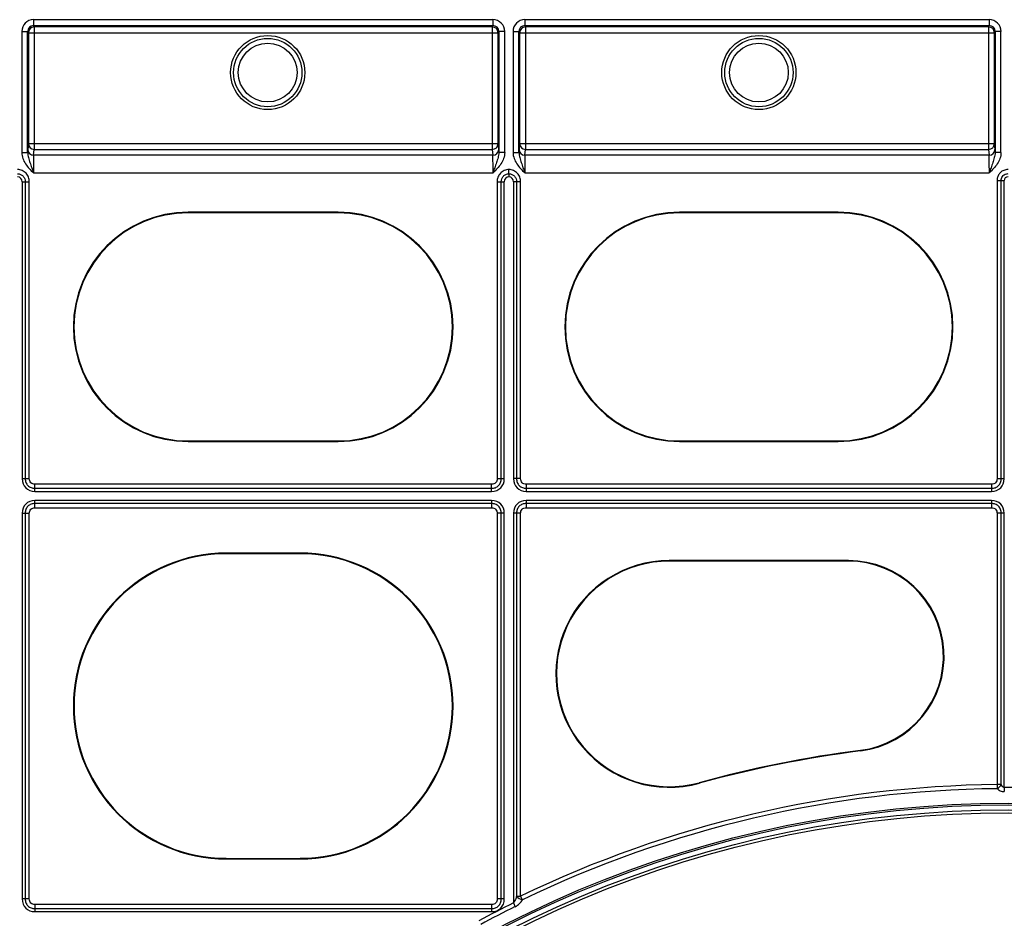
# Model space of a CAD drawing. Units: millimetres. Extents: x 2770 to 18421, y 10105 to 20375.
# Drawn here: x 16252 to 16420, y 18894 to 19048 of the extents above; entities that cross this region are included whole.
import ezdxf

# ---------------------------------------------------------------- set-up
doc = ezdxf.new("R2010")
doc.units = ezdxf.units.MM
doc.layers.add('Access', color=7, linetype='Continuous')

# ---------------------------------------------------------------- blocks, each defined once
blk = doc.blocks.new('ACO - 1014493 - PLAN')
at = {"layer": 'Access'}
for p, q in [((238.28, 648.67), (159.85, 648.67)), ((159.85, 648.67), (159.85, 647.67)), ((159.85, 647.67), (238.28, 647.67)), ((159.96, 647.44), (159.85, 647.67)), ((238.16, 647.44), (159.96, 647.44)), ((159.96, 647.44), (159.96, 626.52)), ((238.28, 647.67), (238.16, 647.44)), ((238.16, 647.44), (238.16, 626.52)), ((238.28, 648.67), (238.28, 647.67)), ((323.01, 648.67), (243.72, 648.67)), ((243.72, 648.67), (243.72, 647.67)), ((243.72, 647.67), (323.01, 647.67)), ((243.84, 647.44), (243.72, 647.67)), ((322.89, 647.44), (243.84, 647.44)), ((243.84, 647.44), (243.84, 626.52)), ((323.01, 647.67), (322.89, 647.44)), ((322.89, 647.44), (322.89, 626.52)), ((323.01, 648.67), (323.01, 647.67)), ((157.84, 646.67), (157.84, 625.99)), ((157.84, 646.67), (158.84, 646.67)), ((158.84, 625.99), (158.84, 646.67)), ((158.84, 646.67), (158.96, 646.44)), ((158.96, 646.44), (158.96, 627.52)), ((158.96, 646.44), (239.17, 646.44)), ((239.17, 646.44), (239.28, 646.67)), ((239.17, 627.52), (239.17, 646.44)), ((240.29, 646.67), (239.28, 646.67)), ((239.28, 646.67), (239.28, 625.99)), ((240.29, 625.99), (240.29, 646.67)), ((241.71, 646.67), (241.71, 625.99)), ((241.71, 646.67), (242.72, 646.67)), ((242.72, 625.99), (242.72, 646.67)), ((242.72, 646.67), (242.83, 646.44)), ((242.83, 646.44), (242.83, 627.52)), ((242.83, 646.44), (323.9, 646.44)), ((323.9, 646.44), (324.01, 646.67)), ((323.9, 627.52), (323.9, 646.44)), ((325.01, 646.67), (324.01, 646.67)), ((324.01, 646.67), (324.01, 625.99)), ((325.01, 625.99), (325.01, 646.67)), ((158.96, 627.52), (158.86, 626.52)), ((158.96, 627.52), (239.17, 627.52)), ((239.27, 626.52), (239.17, 627.52)), ((242.83, 627.52), (242.73, 626.52)), ((242.83, 627.52), (323.9, 627.52)), ((324, 626.52), (323.9, 627.52)), ((157.84, 625.99), (158.84, 625.99)), ((159.86, 625.52), (159.96, 626.52)), ((238.26, 625.52), (159.86, 625.52)), ((159.96, 626.52), (238.16, 626.52)), ((238.16, 626.52), (238.26, 625.52)), ((240.29, 625.99), (239.28, 625.99)), ((241.71, 625.99), (242.72, 625.99)), ((243.74, 625.52), (243.84, 626.52)), ((322.99, 625.52), (243.74, 625.52)), ((243.84, 626.52), (322.89, 626.52)), ((322.89, 626.52), (322.99, 625.52)), ((325.01, 625.99), (324.01, 625.99)), ((159.83, 622.52), (238.29, 622.52)), ((243.71, 622.52), (323.02, 622.52)), ((157.9, 620.99), (159.13, 620.99)), ((157.9, 620.99), (157.9, 570.31)), ((158.43, 620.99), (158.43, 570.31)), ((159.13, 570.31), (159.13, 620.99)), ((238.99, 620.99), (240.22, 620.99)), ((238.99, 620.99), (238.99, 570.31)), ((239.69, 570.31), (239.69, 620.99)), ((240.22, 570.31), (240.22, 620.99)), ((243.01, 620.99), (241.78, 620.99)), ((241.78, 620.99), (241.78, 570.31)), ((242.31, 620.99), (242.31, 570.31)), ((243.01, 570.31), (243.01, 620.99)), ((324.34, 621.21), (324.34, 570.31)), ((324.34, 621.21), (325.57, 621.21)), ((325.05, 570.31), (325.05, 621.21)), ((325.57, 570.31), (325.57, 621.21)), ((211.88, 615.81), (186.23, 615.81)), ((186.23, 615.7), (186.23, 615.81)), ((211.88, 615.7), (186.23, 615.7)), ((211.88, 615.7), (211.88, 615.81)), ((297.23, 615.81), (270.12, 615.81)), ((270.12, 615.7), (270.12, 615.81)), ((297.23, 615.7), (270.12, 615.7)), ((297.23, 615.7), (297.23, 615.81)), ((186.23, 576.75), (186.23, 576.64)), ((186.23, 576.75), (211.88, 576.75)), ((186.23, 576.64), (211.88, 576.64)), ((211.88, 576.75), (211.88, 576.64)), ((270.12, 576.75), (270.12, 576.64)), ((270.12, 576.75), (297.23, 576.75)), ((270.12, 576.64), (297.23, 576.64)), ((297.23, 576.75), (297.23, 576.64)), ((157.9, 570.31), (159.13, 570.31)), ((238.99, 570.31), (240.22, 570.31)), ((243.01, 570.31), (241.78, 570.31)), ((324.34, 570.31), (325.57, 570.31)), ((238.04, 569.37), (160.08, 569.37)), ((160.08, 568.14), (160.08, 569.37)), ((160.08, 568.66), (238.04, 568.66)), ((238.04, 568.14), (238.04, 569.37)), ((323.4, 569.37), (243.96, 569.37)), ((243.96, 569.37), (243.96, 568.14)), ((243.96, 568.66), (323.4, 568.66)), ((323.4, 569.37), (323.4, 568.14)), ((160.08, 568.14), (238.04, 568.14)), ((160.08, 565.34), (160.08, 566.57)), ((238.04, 566.57), (160.08, 566.57)), ((238.04, 566.57), (238.04, 565.34)), ((243.96, 568.14), (323.4, 568.14)), ((243.96, 566.57), (243.96, 565.34)), ((323.4, 566.57), (243.96, 566.57)), ((323.4, 566.57), (323.4, 565.34)), ((238.04, 566.05), (160.08, 566.05)), ((160.08, 565.34), (238.04, 565.34)), ((323.4, 566.05), (243.96, 566.05)), ((243.96, 565.34), (323.4, 565.34)), ((157.9, 564.4), (159.13, 564.4)), ((157.9, 564.4), (157.9, 498.54)), ((158.43, 564.4), (158.43, 498.54)), ((159.13, 498.54), (159.13, 564.4)), ((240.22, 564.4), (238.99, 564.4)), ((238.99, 564.4), (238.99, 498.54)), ((239.69, 498.54), (239.69, 564.4)), ((240.22, 498.54), (240.22, 564.4)), ((241.78, 564.4), (241.78, 497.86)), ((243.01, 564.4), (241.78, 564.4)), ((242.31, 564.4), (242.31, 499.02)), ((243.01, 499.02), (243.01, 564.4)), ((325.57, 564.4), (324.34, 564.4)), ((324.34, 564.4), (324.34, 518.07)), ((325.05, 518.07), (325.05, 564.4)), ((325.57, 517.57), (325.57, 564.4)), ((205.35, 557.58), (192.76, 557.58)), ((192.76, 557.48), (192.76, 557.58)), ((205.35, 557.48), (192.76, 557.48)), ((205.35, 557.48), (205.35, 557.58)), ((298.98, 556.32), (268.38, 556.32)), ((268.38, 556.21), (268.38, 556.32)), ((298.98, 556.21), (268.38, 556.21)), ((298.98, 556.21), (298.98, 556.32)), ((301.04, 523.92), (301.05, 523.82)), ((273.49, 518.39), (273.52, 518.29)), ((325.05, 518.07), (324.34, 518.07)), ((324.34, 518.07), (324.35, 517.37)), ((325.57, 517.57), (325.58, 516.87)), ((192.76, 505.47), (192.76, 505.37)), ((192.76, 505.47), (205.35, 505.47)), ((192.76, 505.37), (205.35, 505.37)), ((205.35, 505.47), (205.35, 505.37)), ((159.13, 498.54), (157.9, 498.54)), ((238.04, 497.6), (160.08, 497.6)), ((160.08, 497.6), (160.08, 496.37)), ((238.04, 497.6), (238.04, 496.37)), ((240.22, 498.54), (238.99, 498.54)), ((241.78, 497.86), (242.09, 497.22)), ((242.31, 499.02), (243.01, 499.02)), ((243.32, 498.39), (243.01, 499.02)), ((160.08, 496.9), (238.04, 496.9)), ((160.08, 496.37), (238.04, 496.37))]:
    blk.add_line(p, q, dxfattribs=at)
for centre, radius in [((199.83, 639.65), 6.33), ((283.68, 639.65), 6.33), ((199.83, 639.65), 5.83), ((199.83, 639.65), 5.02), ((283.68, 639.65), 5.83), ((283.68, 639.65), 5.02), ((326.35, 326.35), 188.55), ((326.35, 326.35), 188.25), ((326.35, 326.35), 187.41), ((326.35, 326.35), 186.91)]:
    blk.add_circle(centre, radius, dxfattribs=at)
for centre, radius, start, end in [((159.96, 646.44), 1, 90.0077, 179.9855), ((238.16, 646.44), 1, 0.0139, 89.9929), ((243.84, 646.44), 1, 90.0071, 179.9861), ((322.89, 646.44), 1, 0.0137, 89.993), ((159.96, 627.52), 1, 180.1594, 270.0553), ((238.16, 627.52), 1, 269.9449, 359.8404), ((243.84, 627.52), 1, 180.16, 270.0547), ((322.89, 627.52), 1, 269.945, 359.8404), ((159.86, 626.53), 1, 180.1611, 270.0553), ((238.26, 626.53), 1, 269.9449, 359.8387), ((243.74, 626.53), 1, 180.1617, 270.0547), ((322.99, 626.53), 1, 269.945, 359.8387), ((186.23, 596.22), 19.58, 90, 270), ((186.23, 596.22), 19.48, 90, 270), ((211.88, 596.22), 19.58, 270, 90), ((211.88, 596.22), 19.48, 270, 90), ((270.12, 596.22), 19.58, 90, 270), ((270.12, 596.22), 19.48, 90, 270), ((297.23, 596.22), 19.58, 270, 90), ((297.23, 596.22), 19.48, 270, 90), ((192.76, 531.48), 26.11, 90, 270), ((192.76, 531.48), 26, 90, 270), ((205.35, 531.48), 26.11, 270, 90), ((205.35, 531.48), 26, 270, 90), ((268.38, 536.96), 19.36, 90, 285.3912), ((268.38, 536.96), 19.26, 90, 285.3912), ((298.98, 540), 16.32, 277.3027, 90), ((298.98, 540), 16.21, 277.3027, 90), ((326.35, 326.35), 199.18, 97.3027, 105.3912), ((326.35, 326.35), 199.08, 97.3027, 105.3912), ((326.35, 326.35), 191.73, 90.6011, 115.7653), ((323.57, 518.84), 1.67, 298.0724, 332.6152), ((326.35, 326.35), 191.03, 90.6011, 115.7653), ((326.35, 326.35), 191.22, 89.7658, 90.2342), ((326.35, 326.35), 191.22, 116.2493, 118.2459), ((243.82, 500.3), 1.98, 220.3256, 255.385), ((326.35, 326.35), 190.52, 116.2493, 118.2459)]:
    blk.add_arc(centre, radius, start, end, dxfattribs=at)
for centre, major_axis, ratio, start_param, end_param in [((159.85, 646.67), (0.9, -1.8), 0.99981, 2.678052, 4.248696), ((159.85, 646.67), (-0.449, 0.899), 0.999429, 5.819644, 7.390288), ((238.28, 646.67), (0.9, 1.8), 0.99981, 5.176082, 6.746726), ((238.28, 646.67), (0.449, 0.899), 0.999429, 5.176082, 6.746726), ((243.72, 646.67), (0.9, -1.8), 0.99981, 2.678052, 4.248696), ((243.72, 646.67), (-0.449, 0.899), 0.999429, 5.819644, 7.390288), ((323.01, 646.67), (0.9, 1.8), 0.99981, 5.176082, 6.746726), ((323.01, 646.67), (0.449, 0.899), 0.999429, 5.176082, 6.746726), ((158.86, 622.52), (0, 4.02), 0.008727, 0.087266, 0.528644), ((159.86, 622.52), (0, 3.01), 0.011636, 0.087266, 1.570796), ((238.26, 622.52), (0, 3.01), 0.011636, 4.712389, 6.195919), ((239.26, 622.52), (0, 4.02), 0.008727, 5.754541, 6.195919), ((242.74, 622.52), (0, 4.02), 0.008727, 0.087266, 0.528644), ((243.74, 622.52), (0, 3.01), 0.011636, 0.087266, 1.570796), ((322.99, 622.52), (0, 3.01), 0.011636, 4.712389, 6.195919), ((323.99, 622.52), (0, 4.02), 0.008727, 5.754541, 6.195919), ((156.74, 620.7), (-0.917, -0.917), 0.774597, 2.482535, 3.721302), ((241.38, 620.7), (0.917, -0.917), 0.774597, 2.561883, 3.800651), ((240.62, 620.7), (-0.917, -0.917), 0.774597, 2.482535, 3.721302), ((326.44, 620.99), (0.688, -0.688), 0.774597, 2.482535, 3.800651), ((160.8, 571.03), (2.29, 2.29), 0.774597, 2.482535, 3.800651), ((237.32, 571.03), (-2.29, 2.29), 0.774597, 2.482535, 3.800651), ((244.68, 571.03), (2.29, 2.29), 0.774597, 2.482535, 3.800651), ((322.67, 571.03), (2.29, -2.29), 0.774597, 5.624127, 6.942243), ((160.8, 563.67), (2.29, -2.29), 0.774597, 2.482535, 3.800651), ((237.32, 563.67), (-2.29, -2.29), 0.774597, 2.482535, 3.800651), ((244.68, 563.67), (2.29, -2.29), 0.774597, 2.482535, 3.800651), ((322.67, 563.67), (2.29, 2.29), 0.774597, 5.624127, 6.942243), ((160.8, 499.27), (2.29, 2.29), 0.774597, 2.482535, 3.800651), ((237.32, 499.27), (-2.29, 2.29), 0.774597, 2.482535, 3.800651)]:
    blk.add_ellipse(centre, major_axis=major_axis, ratio=ratio, start_param=start_param, end_param=end_param, dxfattribs=at)
for points, knots in [([(157.84, 625.99), (157.84, 625.64), (157.9, 625.31), (158.13, 624.66), (158.29, 624.36), (158.67, 623.78), (158.88, 623.52), (159.34, 623.01), (159.59, 622.76), (159.83, 622.52)], [0, 0, 0, 0, 0.25, 0.25, 0.5, 0.5, 0.75, 0.75, 1, 1, 1, 1]), ([(158.84, 625.99), (158.84, 625.69), (158.9, 625.4), (159.05, 624.84), (159.14, 624.56), (159.33, 623.99), (159.43, 623.7), (159.58, 623.26), (159.63, 623.12), (159.73, 622.82), (159.78, 622.67), (159.83, 622.52)], [0, 0, 0, 0, 0.25, 0.25, 0.5, 0.5, 0.75, 0.75, 0.875, 0.875, 1, 1, 1, 1]), ([(239.28, 625.99), (239.28, 625.69), (239.22, 625.4), (239.07, 624.84), (238.98, 624.56), (238.79, 623.99), (238.69, 623.7), (238.54, 623.26), (238.49, 623.12), (238.39, 622.82), (238.34, 622.67), (238.29, 622.52)], [0, 0, 0, 0, 0.25, 0.25, 0.5, 0.5, 0.75, 0.75, 0.875, 0.875, 1, 1, 1, 1]), ([(240.29, 625.99), (240.29, 625.64), (240.22, 625.31), (239.99, 624.66), (239.83, 624.36), (239.46, 623.78), (239.24, 623.52), (238.78, 623.01), (238.54, 622.76), (238.29, 622.52)], [0, 0, 0, 0, 0.25, 0.25, 0.5, 0.5, 0.75, 0.75, 1, 1, 1, 1]), ([(241.71, 625.99), (241.71, 625.64), (241.78, 625.31), (242.01, 624.66), (242.17, 624.36), (242.54, 623.78), (242.76, 623.52), (243.22, 623.01), (243.46, 622.76), (243.71, 622.52)], [0, 0, 0, 0, 0.25, 0.25, 0.5, 0.5, 0.75, 0.75, 1, 1, 1, 1]), ([(242.72, 625.99), (242.72, 625.69), (242.78, 625.4), (242.93, 624.84), (243.02, 624.56), (243.21, 623.99), (243.31, 623.7), (243.46, 623.26), (243.51, 623.12), (243.61, 622.82), (243.66, 622.67), (243.71, 622.52)], [0, 0, 0, 0, 0.25, 0.25, 0.5, 0.5, 0.75, 0.75, 0.875, 0.875, 1, 1, 1, 1]), ([(324.01, 625.99), (324.01, 625.69), (323.95, 625.4), (323.8, 624.84), (323.71, 624.56), (323.52, 623.99), (323.42, 623.7), (323.27, 623.26), (323.22, 623.12), (323.12, 622.82), (323.07, 622.67), (323.02, 622.52)], [0, 0, 0, 0, 0.25, 0.25, 0.5, 0.5, 0.75, 0.75, 0.875, 0.875, 1, 1, 1, 1]), ([(325.01, 625.99), (325.01, 625.64), (324.95, 625.31), (324.72, 624.66), (324.56, 624.36), (324.18, 623.78), (323.97, 623.52), (323.51, 623.01), (323.26, 622.76), (323.02, 622.52)], [0, 0, 0, 0, 0.25, 0.25, 0.5, 0.5, 0.75, 0.75, 1, 1, 1, 1]), ([(159.13, 620.99), (159.13, 621.26), (159.09, 621.53), (158.94, 621.9), (158.88, 622.02), (158.74, 622.25), (158.66, 622.36), (158.47, 622.55), (158.37, 622.64), (158.14, 622.79), (158.03, 622.86), (157.78, 622.96), (157.65, 623.01), (157.39, 623.06), (157.26, 623.08), (157.12, 623.09)], [0, 0, 0, 0, 0.25, 0.25, 0.375, 0.375, 0.5, 0.5, 0.625, 0.625, 0.75, 0.75, 0.875, 0.875, 1, 1, 1, 1]), ([(157.12, 622.38), (157.3, 622.37), (157.48, 622.33), (157.8, 622.19), (157.94, 622.09), (158.19, 621.83), (158.28, 621.67), (158.4, 621.34), (158.43, 621.17), (158.43, 620.99)], [0, 0, 0, 0, 0.25, 0.25, 0.5, 0.5, 0.75, 0.75, 1, 1, 1, 1]), ([(241, 623.09), (240.73, 623.08), (240.47, 623.02), (239.97, 622.8), (239.75, 622.65), (239.47, 622.36), (239.38, 622.25), (239.24, 622.02), (239.18, 621.9), (239.09, 621.65), (239.05, 621.52), (239, 621.26), (238.99, 621.12), (238.99, 620.99)], [0, 0, 0, 0, 0.25, 0.25, 0.5, 0.5, 0.625, 0.625, 0.75, 0.75, 0.875, 0.875, 1, 1, 1, 1]), ([(239.69, 620.99), (239.69, 621.17), (239.72, 621.34), (239.84, 621.67), (239.94, 621.83), (240.18, 622.09), (240.32, 622.19), (240.65, 622.33), (240.82, 622.37), (241, 622.38)], [0, 0, 0, 0, 0.25, 0.25, 0.5, 0.5, 0.75, 0.75, 1, 1, 1, 1]), ([(241, 622.38), (241, 622.48), (241, 622.59), (241, 622.83), (241, 622.96), (241, 623.09)], [0, 0, 0, 0, 0.5, 0.5, 1, 1, 1, 1]), ([(243.01, 620.99), (243.01, 621.26), (242.96, 621.53), (242.82, 621.9), (242.76, 622.03), (242.61, 622.25), (242.53, 622.36), (242.35, 622.55), (242.24, 622.64), (242.02, 622.79), (241.9, 622.86), (241.66, 622.96), (241.53, 623.01), (241.27, 623.06), (241.13, 623.08), (241, 623.09)], [0, 0, 0, 0, 0.25, 0.25, 0.375, 0.375, 0.5, 0.5, 0.625, 0.625, 0.75, 0.75, 0.875, 0.875, 1, 1, 1, 1]), ([(241, 622.38), (241.18, 622.37), (241.35, 622.33), (241.67, 622.19), (241.82, 622.09), (242.06, 621.83), (242.16, 621.67), (242.28, 621.34), (242.31, 621.17), (242.31, 620.99)], [0, 0, 0, 0, 0.25, 0.25, 0.5, 0.5, 0.75, 0.75, 1, 1, 1, 1]), ([(326.22, 623.09), (326.09, 623.08), (325.72, 623.06), (325.25, 622.86), (324.81, 622.51), (324.5, 622.06), (324.36, 621.57), (324.35, 621.29), (324.34, 621.21)], [0, 0, 0, 0, 0.138984, 0.371444, 0.500088, 0.709391, 0.918464, 1, 1, 1, 1]), ([(325.05, 621.21), (325.05, 621.26), (325.05, 621.44), (325.14, 621.74), (325.34, 622.02), (325.61, 622.24), (325.9, 622.37), (326.14, 622.38), (326.22, 622.39)], [0, 0, 0, 0, 0.084451, 0.294812, 0.499907, 0.625606, 0.856925, 1, 1, 1, 1]), ([(158.43, 570.31), (158.43, 570.2), (158.44, 570.09), (158.47, 569.88), (158.5, 569.77), (158.61, 569.46), (158.73, 569.27), (158.96, 569.04), (159.05, 568.97), (159.23, 568.85), (159.33, 568.81), (159.64, 568.7), (159.86, 568.66), (160.08, 568.66)], [0, 0, 0, 0, 0.125, 0.125, 0.25, 0.25, 0.5, 0.5, 0.625, 0.625, 0.75, 0.75, 1, 1, 1, 1]), ([(160.08, 569.37), (159.95, 569.37), (159.82, 569.38), (159.58, 569.46), (159.47, 569.52), (159.29, 569.7), (159.23, 569.82), (159.15, 570.06), (159.13, 570.18), (159.13, 570.31)], [0, 0, 0, 0, 0.25, 0.25, 0.5, 0.5, 0.75, 0.75, 1, 1, 1, 1]), ([(238.99, 570.31), (238.99, 570.18), (238.97, 570.06), (238.9, 569.82), (238.83, 569.7), (238.65, 569.52), (238.54, 569.46), (238.3, 569.38), (238.17, 569.37), (238.04, 569.37)], [0, 0, 0, 0, 0.25, 0.25, 0.5, 0.5, 0.75, 0.75, 1, 1, 1, 1]), ([(238.04, 568.66), (238.15, 568.66), (238.26, 568.67), (238.48, 568.71), (238.59, 568.73), (238.89, 568.84), (239.08, 568.96), (239.32, 569.19), (239.38, 569.28), (239.5, 569.46), (239.55, 569.56), (239.66, 569.87), (239.69, 570.09), (239.69, 570.31)], [0, 0, 0, 0, 0.125, 0.125, 0.25, 0.25, 0.5, 0.5, 0.625, 0.625, 0.75, 0.75, 1, 1, 1, 1]), ([(242.31, 570.31), (242.31, 570.2), (242.32, 570.09), (242.35, 569.88), (242.38, 569.77), (242.49, 569.46), (242.61, 569.27), (242.84, 569.04), (242.93, 568.97), (243.11, 568.85), (243.21, 568.81), (243.52, 568.7), (243.74, 568.66), (243.96, 568.66)], [0, 0, 0, 0, 0.125, 0.125, 0.25, 0.25, 0.5, 0.5, 0.625, 0.625, 0.75, 0.75, 1, 1, 1, 1]), ([(243.96, 569.37), (243.83, 569.37), (243.7, 569.38), (243.46, 569.46), (243.35, 569.52), (243.17, 569.7), (243.11, 569.82), (243.03, 570.06), (243.01, 570.18), (243.01, 570.31)], [0, 0, 0, 0, 0.25, 0.25, 0.5, 0.5, 0.75, 0.75, 1, 1, 1, 1]), ([(324.34, 570.31), (324.34, 570.18), (324.33, 570.06), (324.25, 569.82), (324.19, 569.7), (324.01, 569.52), (323.89, 569.46), (323.65, 569.38), (323.53, 569.37), (323.4, 569.37)], [0, 0, 0, 0, 0.25, 0.25, 0.5, 0.5, 0.75, 0.75, 1, 1, 1, 1]), ([(323.4, 568.66), (323.51, 568.66), (323.62, 568.67), (323.83, 568.71), (323.94, 568.73), (324.25, 568.84), (324.44, 568.96), (324.67, 569.19), (324.74, 569.28), (324.85, 569.46), (324.9, 569.56), (325.01, 569.87), (325.05, 570.09), (325.05, 570.31)], [0, 0, 0, 0, 0.125, 0.125, 0.25, 0.25, 0.5, 0.5, 0.625, 0.625, 0.75, 0.75, 1, 1, 1, 1]), ([(160.08, 566.05), (159.97, 566.05), (159.86, 566.04), (159.64, 566), (159.54, 565.98), (159.23, 565.86), (159.04, 565.75), (158.8, 565.51), (158.74, 565.43), (158.62, 565.24), (158.57, 565.14), (158.46, 564.84), (158.43, 564.62), (158.43, 564.4)], [0, 0, 0, 0, 0.125, 0.125, 0.25, 0.25, 0.5, 0.5, 0.625, 0.625, 0.75, 0.75, 1, 1, 1, 1]), ([(159.13, 564.4), (159.13, 564.53), (159.15, 564.65), (159.23, 564.89), (159.29, 565.01), (159.47, 565.19), (159.58, 565.25), (159.82, 565.33), (159.95, 565.34), (160.08, 565.34)], [0, 0, 0, 0, 0.25, 0.25, 0.5, 0.5, 0.75, 0.75, 1, 1, 1, 1]), ([(239.69, 564.4), (239.69, 564.51), (239.68, 564.62), (239.65, 564.83), (239.62, 564.94), (239.51, 565.25), (239.39, 565.44), (239.16, 565.67), (239.07, 565.74), (238.89, 565.85), (238.79, 565.9), (238.48, 566.01), (238.26, 566.05), (238.04, 566.05)], [0, 0, 0, 0, 0.125, 0.125, 0.25, 0.25, 0.5, 0.5, 0.625, 0.625, 0.75, 0.75, 1, 1, 1, 1]), ([(238.04, 565.34), (238.17, 565.34), (238.3, 565.33), (238.54, 565.25), (238.65, 565.19), (238.83, 565.01), (238.89, 564.89), (238.97, 564.65), (238.99, 564.53), (238.99, 564.4)], [0, 0, 0, 0, 0.25, 0.25, 0.5, 0.5, 0.75, 0.75, 1, 1, 1, 1]), ([(243.96, 566.05), (243.85, 566.05), (243.74, 566.04), (243.52, 566), (243.41, 565.98), (243.11, 565.86), (242.92, 565.75), (242.68, 565.51), (242.62, 565.43), (242.5, 565.24), (242.45, 565.14), (242.34, 564.84), (242.31, 564.62), (242.31, 564.4)], [0, 0, 0, 0, 0.125, 0.125, 0.25, 0.25, 0.5, 0.5, 0.625, 0.625, 0.75, 0.75, 1, 1, 1, 1]), ([(243.01, 564.4), (243.01, 564.53), (243.03, 564.65), (243.1, 564.89), (243.17, 565.01), (243.35, 565.19), (243.46, 565.25), (243.7, 565.33), (243.83, 565.34), (243.96, 565.34)], [0, 0, 0, 0, 0.25, 0.25, 0.5, 0.5, 0.75, 0.75, 1, 1, 1, 1]), ([(325.05, 564.4), (325.05, 564.51), (325.04, 564.62), (325, 564.83), (324.98, 564.94), (324.86, 565.25), (324.75, 565.44), (324.51, 565.67), (324.43, 565.74), (324.24, 565.85), (324.14, 565.9), (323.84, 566.01), (323.62, 566.05), (323.4, 566.05)], [0, 0, 0, 0, 0.125, 0.125, 0.25, 0.25, 0.5, 0.5, 0.625, 0.625, 0.75, 0.75, 1, 1, 1, 1]), ([(323.4, 565.34), (323.53, 565.34), (323.65, 565.33), (323.89, 565.25), (324.01, 565.19), (324.19, 565.01), (324.25, 564.89), (324.33, 564.65), (324.34, 564.53), (324.34, 564.4)], [0, 0, 0, 0, 0.25, 0.25, 0.5, 0.5, 0.75, 0.75, 1, 1, 1, 1]), ([(325.57, 517.57), (325.5, 517.57), (325.44, 517.59), (325.33, 517.66), (325.28, 517.71), (325.16, 517.85), (325.1, 517.96), (325.05, 518.07)], [0, 0, 0, 0, 0.25, 0.25, 0.5, 0.5, 1, 1, 1, 1]), ([(324.35, 517.37), (324.42, 517.3), (324.5, 517.23), (324.68, 517.11), (324.77, 517.06), (324.98, 516.97), (325.1, 516.93), (325.33, 516.88), (325.45, 516.87), (325.58, 516.87)], [0, 0, 0, 0, 0.25, 0.25, 0.5, 0.5, 0.75, 0.75, 1, 1, 1, 1]), ([(158.43, 498.54), (158.43, 498.43), (158.44, 498.32), (158.47, 498.11), (158.5, 498), (158.61, 497.69), (158.73, 497.5), (158.96, 497.27), (159.05, 497.2), (159.23, 497.09), (159.33, 497.04), (159.64, 496.93), (159.86, 496.9), (160.08, 496.9)], [0, 0, 0, 0, 0.125, 0.125, 0.25, 0.25, 0.5, 0.5, 0.625, 0.625, 0.75, 0.75, 1, 1, 1, 1]), ([(160.08, 497.6), (159.95, 497.6), (159.82, 497.61), (159.58, 497.69), (159.47, 497.75), (159.29, 497.93), (159.23, 498.05), (159.15, 498.29), (159.13, 498.41), (159.13, 498.54)], [0, 0, 0, 0, 0.25, 0.25, 0.5, 0.5, 0.75, 0.75, 1, 1, 1, 1]), ([(238.99, 498.54), (238.99, 498.41), (238.97, 498.29), (238.9, 498.05), (238.83, 497.94), (238.65, 497.75), (238.54, 497.69), (238.3, 497.61), (238.17, 497.6), (238.04, 497.6)], [0, 0, 0, 0, 0.25, 0.25, 0.5, 0.5, 0.75, 0.75, 1, 1, 1, 1]), ([(238.04, 496.9), (238.15, 496.9), (238.26, 496.9), (238.48, 496.94), (238.59, 496.97), (238.89, 497.08), (239.08, 497.19), (239.32, 497.43), (239.38, 497.51), (239.5, 497.7), (239.55, 497.8), (239.66, 498.1), (239.69, 498.32), (239.69, 498.54)], [0, 0, 0, 0, 0.125, 0.125, 0.25, 0.25, 0.5, 0.5, 0.625, 0.625, 0.75, 0.75, 1, 1, 1, 1]), ([(242.31, 499.02), (242.25, 498.82), (242.19, 498.62), (242.06, 498.32), (242.02, 498.22), (241.91, 498.03), (241.85, 497.94), (241.78, 497.86)], [0, 0, 0, 0, 0.5, 0.5, 0.75, 0.75, 1, 1, 1, 1]), ([(242.09, 497.22), (242.23, 497.29), (242.35, 497.37), (242.59, 497.55), (242.7, 497.64), (243.01, 497.94), (243.18, 498.16), (243.32, 498.39)], [0, 0, 0, 0, 0.25, 0.25, 0.5, 0.5, 1, 1, 1, 1])]:
    blk.add_open_spline(points, degree=3, knots=knots, dxfattribs=at)
blk.add_open_spline([(241, 622.38), (241, 622.24), (241, 622.05), (241, 621.86)], degree=3, dxfattribs=at)

msp = doc.modelspace()

# ---------------------------------------------------------------- block references
at = {"layer": 'Access'}
msp.add_blockref('ACO - 1014493 - PLAN', (16094.22, 18398.94), dxfattribs=at)

doc.saveas('drawing.dxf')
